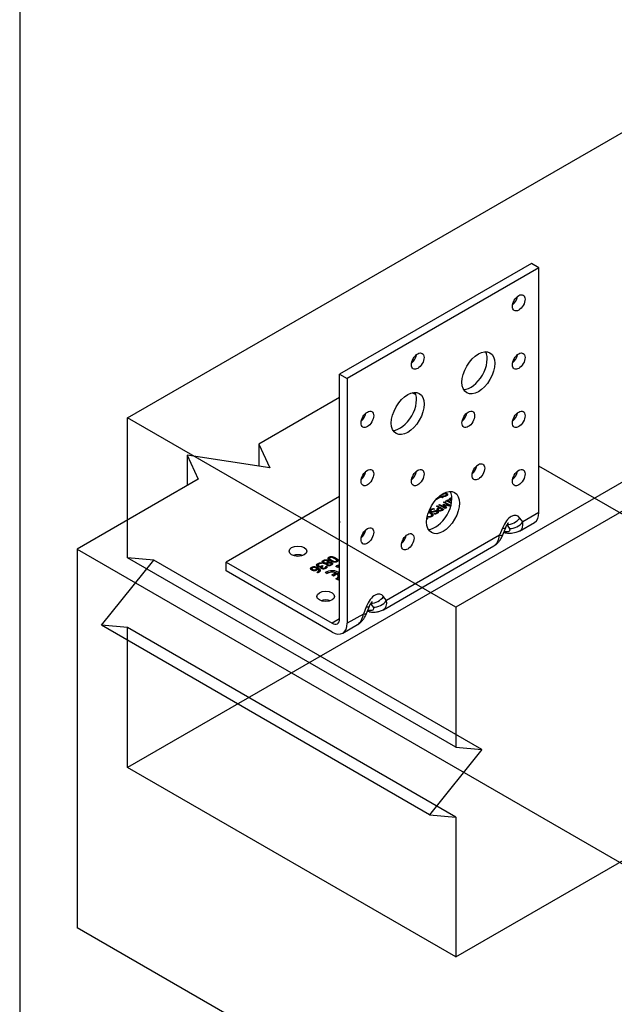
# Model space of a CAD drawing. Units: millimetres. Extents: x 10 to 410, y 10 to 584.
# Drawn here: x 277 to 343, y 297 to 407 of the extents above; entities that cross this region are included whole.
import ezdxf

# ---------------------------------------------------------------- set-up
doc = ezdxf.new("R2010")
doc.units = ezdxf.units.MM
doc.header["$LTSCALE"] = 2
for name, color, linetype, lineweight in [('Sketch Geometry (ISO)', 7, 'Continuous', 25), ('Visible (ISO)', 7, 'Continuous', 25), ('Visible Narrow (ISO)', 7, 'Continuous', 25)]:
    doc.layers.add(name, color=color, linetype=linetype, lineweight=lineweight)

msp = doc.modelspace()

# ---------------------------------------------------------------- linework, layer by layer
at = {"layer": 'Sketch Geometry (ISO)'}
msp.add_line((276.71, 475.8), (276.71, 143.01), dxfattribs=at)
at = {"layer": 'Visible (ISO)'}
for p, q in [((288.81, 362.68), (359.52, 403.51)), ((396.29, 382.28), (325.58, 341.45)), ((334.06, 379.99), (312.57, 367.58)), ((334.91, 379.5), (334.06, 379.99)), ((334.91, 379.5), (313.42, 367.09)), ((334.91, 352.07), (334.91, 379.5)), ((312.57, 340.15), (312.57, 367.58)), ((312.57, 367.58), (313.42, 367.09)), ((313.42, 367.09), (313.42, 339.66)), ((321.13, 365.25), (320.69, 365.5)), ((359.52, 364.31), (288.81, 323.49)), ((312.57, 364.97), (303.52, 359.74)), ((325.58, 341.45), (288.81, 362.68)), ((288.81, 347), (288.81, 362.68)), ((303.52, 359.74), (304.76, 357.07)), ((303.52, 359.74), (303.52, 357.26)), ((304.76, 357.07), (295.49, 358.5)), ((295.49, 358.5), (296.73, 355.82)), ((295.49, 358.5), (295.49, 355.11)), ((352.45, 347.17), (334.91, 357.29)), ((296.73, 355.82), (283.15, 347.98)), ((312.57, 353.86), (299.84, 346.51)), ((323.41, 353.52), (323.38, 353.54)), ((323.45, 353.56), (323.45, 353.62)), ((323.48, 353.64), (323.52, 353.62)), ((323.61, 353.63), (323.53, 353.67)), ((323.58, 353.75), (323.7, 353.68)), ((323.7, 353.68), (323.61, 353.63)), ((323.69, 353.76), (323.86, 353.86)), ((323.77, 353.72), (323.69, 353.76)), ((323.86, 353.86), (323.77, 353.91)), ((323.94, 353.82), (323.77, 353.72)), ((323.84, 353.97), (323.95, 353.91)), ((323.86, 353.77), (323.86, 353.86)), ((323.86, 353.8), (323.89, 353.79)), ((324.09, 353.73), (323.94, 353.82)), ((323.95, 353.91), (324.01, 353.95)), ((323.95, 353.81), (323.95, 353.91)), ((324, 353.78), (324.01, 353.78)), ((324.01, 353.95), (324.09, 353.9)), ((324.01, 353.78), (324.01, 353.95)), ((324.01, 353.78), (324.03, 353.78)), ((324.09, 353.9), (324.03, 353.87)), ((324.03, 353.87), (324.18, 353.78)), ((324.03, 353.76), (324.03, 353.87)), ((324.18, 353.78), (324.09, 353.73)), ((324.18, 353.92), (324.19, 353.93)), ((324.3, 353.86), (324.18, 353.92)), ((324.19, 353.92), (324.19, 353.93)), ((324.21, 353.23), (324.3, 353.28)), ((324.83, 352.87), (324.21, 353.23)), ((324.3, 353.28), (325.02, 352.87)), ((324.3, 353.18), (324.3, 353.28)), ((324.42, 353.35), (324.7, 353.51)), ((324.49, 353.31), (324.42, 353.35)), ((324.58, 353.36), (324.49, 353.31)), ((324.55, 353.95), (324.55, 354.09)), ((325.1, 353.07), (324.58, 353.36)), ((324.65, 353.32), (324.68, 353.34)), ((324.77, 353.47), (324.68, 353.42)), ((324.68, 353.42), (325.11, 353.17)), ((324.68, 353.31), (324.68, 353.42)), ((324.7, 353.51), (324.77, 353.47)), ((324.7, 353.43), (324.7, 353.51)), ((325.01, 353.42), (325.01, 353.56)), ((322.78, 352.13), (322.78, 352.28)), ((323.07, 352.52), (323.19, 352.46)), ((323.07, 352.44), (323.07, 352.52)), ((323.19, 352.46), (323.19, 352.45)), ((323.44, 352.79), (323.54, 352.84)), ((323.71, 352.63), (323.44, 352.79)), ((323.5, 351.98), (323.5, 352.12)), ((323.54, 352.84), (324.26, 352.43)), ((323.54, 352.73), (323.54, 352.84)), ((323.62, 352.28), (323.62, 352.44)), ((323.62, 352.28), (323.62, 352.44)), ((323.63, 352.59), (323.71, 352.63)), ((323.68, 352.93), (323.78, 352.98)), ((324.4, 352.51), (323.68, 352.93)), ((323.71, 352.54), (323.71, 352.63)), ((323.71, 352.58), (323.75, 352.56)), ((323.79, 352.59), (323.73, 352.55)), ((323.78, 352.98), (324.4, 352.63)), ((323.78, 352.87), (323.78, 352.98)), ((324.08, 352.42), (323.79, 352.59)), ((324, 352.38), (324.08, 352.42)), ((324.26, 352.43), (324.08, 352.32)), ((324.08, 352.33), (324.08, 352.42)), ((324.08, 352.37), (324.12, 352.35)), ((324.17, 352.98), (324.22, 353.01)), ((324.4, 352.63), (324.17, 352.98)), ((324.22, 353.01), (324.83, 352.87)), ((324.22, 352.89), (324.22, 353.01)), ((324.26, 352.84), (324.31, 352.83)), ((324.89, 352.79), (324.31, 352.92)), ((324.31, 352.92), (324.54, 352.59)), ((324.31, 352.76), (324.31, 352.92)), ((324.38, 352.65), (324.46, 352.54)), ((324.4, 352.51), (324.4, 352.63)), ((324.54, 352.59), (324.4, 352.51)), ((324.83, 352.81), (324.83, 352.87)), ((324.83, 352.81), (324.85, 352.8)), ((325.02, 352.87), (324.89, 352.79)), ((325.06, 352.98), (325.08, 352.99)), ((325.08, 352.97), (325.06, 352.98)), ((322.46, 351.39), (322.34, 351.32)), ((322.36, 351.45), (322.46, 351.39)), ((322.91, 351.63), (322.91, 351.79)), ((323.03, 351.79), (323.03, 351.82)), ((323.14, 351.95), (323.15, 351.96)), ((323.25, 351.89), (323.14, 351.95)), ((323.15, 351.95), (323.15, 351.96)), ((330.86, 349.59), (331.18, 350.4)), ((332.74, 350), (334.41, 350.97)), ((331.17, 349.76), (330.94, 349.8)), ((283.15, 347.98), (368, 298.99)), ((283.15, 347.98), (283.15, 305.53)), ((317.47, 341.18), (329.87, 348.34)), ((285.87, 339.43), (291.75, 346.74)), ((325.58, 325.78), (288.81, 347)), ((291.75, 346.74), (288.81, 347)), ((328.52, 325.51), (291.75, 346.74)), ((311.43, 346.78), (311.43, 346.95)), ((312.25, 346.54), (312.25, 346.69)), ((299.84, 346.51), (311.72, 339.66)), ((299.84, 345.53), (299.84, 346.51)), ((311.72, 338.68), (299.84, 345.53)), ((309.47, 345.65), (309.47, 345.81)), ((309.78, 345.55), (309.78, 345.64)), ((310.03, 345.64), (310.03, 345.8)), ((310.15, 346.03), (310.15, 346.19)), ((310.25, 345.41), (310.25, 345.57)), ((310.42, 346.36), (310.42, 346.45)), ((310.42, 346.45), (310.54, 346.38)), ((310.51, 345.99), (310.5, 346)), ((310.51, 345.83), (310.51, 345.99)), ((310.54, 346.38), (310.53, 346.38)), ((310.58, 346.1), (310.62, 346.13)), ((310.58, 345.94), (310.59, 345.95)), ((310.59, 345.78), (310.59, 345.94)), ((310.62, 346.01), (310.62, 346.13)), ((310.62, 346.13), (310.72, 346.07)), ((310.72, 346.07), (310.68, 346.05)), ((310.75, 346.4), (310.75, 346.56)), ((311.02, 345.82), (311.02, 345.97)), ((311.05, 345.88), (311.05, 346.05)), ((311.05, 346.05), (311.06, 346.05)), ((311.05, 345.88), (311.06, 345.89)), ((311.06, 345.89), (311.06, 346.05)), ((311.06, 346.05), (311.18, 345.98)), ((311.06, 345.89), (311.09, 345.87)), ((311.08, 346.35), (311.08, 346.44)), ((311.09, 346.35), (311.09, 346.35)), ((311.09, 346.23), (311.09, 346.35)), ((311.18, 346.18), (311.18, 346.34)), ((311.26, 346.39), (311.26, 346.52)), ((311.26, 346.39), (311.26, 346.48)), ((311.36, 346.41), (311.36, 346.5)), ((311.36, 346.5), (311.36, 346.5)), ((311.36, 346.41), (311.36, 346.5)), ((311.63, 346.17), (311.63, 346.32)), ((312.36, 345.91), (312.15, 346.03)), ((310.01, 345.39), (310.02, 345.39)), ((310.12, 345.32), (310.01, 345.39)), ((310.02, 345.38), (310.02, 345.39)), ((311.16, 345.22), (310.95, 345.34)), ((311.69, 345.08), (312.1, 345.32)), ((311.9, 344.95), (311.69, 345.08)), ((311.83, 345), (312.1, 345.15)), ((312.31, 345.19), (311.9, 344.95)), ((312.1, 345.32), (312.1, 345.15)), ((312.35, 344.53), (312.14, 344.65)), ((312.42, 344.98), (312.42, 344.81)), ((315.59, 340.77), (315.91, 341.58)), ((325.58, 341.45), (325.58, 325.78)), ((315.89, 340.95), (315.67, 340.98)), ((322.64, 318.2), (285.87, 339.43)), ((288.81, 339.17), (285.87, 339.43)), ((325.58, 317.94), (288.81, 339.17)), ((288.81, 323.49), (288.81, 339.17)), ((312.92, 338.56), (314.59, 339.52)), ((325.58, 325.78), (328.52, 325.51)), ((328.52, 325.51), (322.64, 318.2)), ((325.58, 302.26), (288.81, 323.49)), ((322.64, 318.2), (325.58, 317.94)), ((325.58, 317.94), (325.58, 302.26)), ((325.58, 302.26), (350.68, 316.75)), ((368, 256.54), (283.15, 305.53))]:
    msp.add_line(p, q, dxfattribs=at)
for centre, major_axis in [((332.65, 375.58), (0.5, 0.866)), ((321.33, 369.05), (0.5, 0.866)), ((328.12, 367.74), (1.3, 2.25)), ((332.65, 369.05), (0.5, 0.866)), ((320.2, 363.17), (1.3, 2.25)), ((315.68, 362.52), (0.5, 0.866)), ((326.99, 362.52), (0.5, 0.866)), ((332.65, 362.52), (0.5, 0.866)), ((328.12, 356.64), (0.5, 0.866)), ((315.68, 355.99), (0.5, 0.866)), ((321.33, 355.99), (0.5, 0.866)), ((332.65, 355.99), (0.5, 0.866)), ((324.16, 352.07), (1.3, 2.25)), ((315.68, 349.45), (0.5, 0.866)), ((320.2, 348.8), (0.5, 0.866)), ((307.9, 347.74), (-1, 0)), ((311.01, 342.68), (-1, 0))]:
    msp.add_ellipse(centre, major_axis=major_axis, ratio=0.57735, dxfattribs=at)
for centre, major_axis, start_param, end_param in [((331.8, 376.07), (0.5, 0.866), 4.15479, 5.269988), ((320.49, 369.54), (0.5, 0.866), 4.15479, 5.269988), ((327.27, 368.23), (-1.3, -2.25), 0.332447, 2.809146), ((331.8, 369.54), (0.5, 0.866), 4.15479, 5.269988), ((319.35, 363.66), (-1.3, -2.25), 0.332447, 2.809146), ((314.83, 363.01), (0.5, 0.866), 4.15479, 5.269988), ((326.14, 363.01), (0.5, 0.866), 4.15479, 5.269988), ((331.8, 363.01), (0.5, 0.866), 4.15479, 5.269988), ((314.83, 356.48), (0.5, 0.866), 4.15479, 5.269988), ((320.49, 356.48), (0.5, 0.866), 4.15479, 5.269988), ((327.27, 357.13), (0.5, 0.866), 4.15479, 5.269988), ((331.8, 356.48), (0.5, 0.866), 4.15479, 5.269988), ((323.31, 352.56), (-1.3, -2.25), 0.332447, 2.809146), ((313.56, 351.01), (-1, 0), 6.141288, 6.425082), ((333.21, 353.05), (1.2, -2.08), 0, 0.785398), ((314.83, 349.94), (0.5, 0.866), 4.15479, 5.269988), ((319.35, 349.29), (0.5, 0.866), 4.15479, 5.269988), ((318.51, 348.15), (2.6, 0), 0.952833, 0.988871), ((307.9, 346.76), (-1, 0), 4.15479, 5.269988), ((311.72, 344.98), (1, 0), 0.56245, 2.456362), ((312.92, 345.67), (1, 0), 1.93492, 2.456362), ((312.92, 345.51), (1, 0), 1.93492, 2.256027), ((312.92, 345.67), (-0.7, 0), 5.24613, 5.641135), ((311.72, 344.81), (1, 0), 0.56245, 2.256027), ((311.72, 344.98), (-0.7, 0), 4.142951, 5.641135), ((311.72, 344.98), (0.7, 0), 5.35444, 6.852623), ((311.72, 344.81), (0.7, 0), 5.641135, 6.283185), ((311.72, 344.98), (-1, 0), 2.256027, 2.579143), ((311.01, 341.7), (-1, 0), 4.15479, 5.269988), ((311.72, 340.64), (0.6, -1.04), 5.497787, 7.068583), ((311.72, 340.64), (1.2, -2.08), 5.497787, 7.068583)]:
    msp.add_ellipse(centre, major_axis=major_axis, ratio=0.57735, start_param=start_param, end_param=end_param, dxfattribs=at)
for points, degree in [([(323.45, 353.54), (323.44, 353.53), (323.42, 353.52), (323.41, 353.52)], 2), ([(323.53, 353.67), (323.53, 353.62), (323.49, 353.56), (323.45, 353.54)], 2), ([(323.45, 353.54), (323.45, 353.54), (323.45, 353.55), (323.45, 353.56)], 3), ([(324.11, 354.09), (324.04, 354.07), (323.98, 354.07)], 2), ([(324.3, 354.16), (324.26, 354.14), (324.15, 354.11), (324.11, 354.09)], 2), ([(324.19, 353.93), (324.25, 353.93), (324.41, 353.96), (324.47, 354)], 2), ([(324.22, 354.22), (324.23, 354.22), (324.23, 354.23)], 2), ([(324.23, 354.23), (324.28, 354.24), (324.37, 354.26), (324.42, 354.26)], 2), ([(324.5, 354.15), (324.46, 354.17), (324.35, 354.18), (324.3, 354.16)], 2), ([(324.56, 353.95), (324.5, 353.92), (324.36, 353.87), (324.3, 353.86)], 2), ([(324.42, 354.26), (324.46, 354.26), (324.55, 354.23), (324.59, 354.21)], 2), ([(324.47, 354), (324.53, 354.03), (324.55, 354.12), (324.5, 354.15)], 2), ([(324.55, 354.07), (324.56, 354.06), (324.58, 354.06), (324.59, 354.05)], 3), ([(324.59, 354.21), (324.68, 354.16), (324.66, 354.01), (324.56, 353.95)], 2), ([(324.59, 354.05), (324.61, 354.04), (324.62, 354.03), (324.64, 354.01)], 3), ([(324.88, 353.56), (324.89, 353.6), (324.94, 353.67), (325.01, 353.71)], 2), ([(324.97, 353.43), (324.93, 353.46), (324.88, 353.52), (324.88, 353.56)], 2), ([(324.92, 353.47), (324.94, 353.5), (324.97, 353.52), (325.01, 353.54)], 3), ([(325.01, 353.71), (325.08, 353.75), (325.15, 353.77)], 2), ([(325.1, 353.66), (325.02, 353.62), (325, 353.53), (325.06, 353.5)], 2), ([(325.01, 353.54), (325.01, 353.54), (325.01, 353.54), (325.01, 353.54)], 3), ([(325.15, 353.69), (325.12, 353.68), (325.1, 353.66)], 2), ([(322.66, 352.27), (322.66, 352.31), (322.72, 352.38), (322.78, 352.42)], 2), ([(322.75, 352.15), (322.7, 352.17), (322.66, 352.24), (322.66, 352.27)], 2), ([(322.69, 352.19), (322.71, 352.21), (322.75, 352.24), (322.78, 352.26)], 3), ([(323.07, 352.13), (322.97, 352.1), (322.81, 352.11), (322.75, 352.15)], 2), ([(322.78, 352.42), (322.86, 352.47), (323, 352.51), (323.07, 352.52)], 2), ([(322.87, 352.38), (322.79, 352.33), (322.78, 352.25), (322.83, 352.22)], 2), ([(322.78, 352.26), (322.78, 352.26), (322.78, 352.26), (322.78, 352.26)], 3), ([(322.83, 352.22), (322.87, 352.19), (322.97, 352.18), (323.03, 352.2)], 2), ([(323.19, 352.45), (323.09, 352.45), (322.93, 352.41), (322.87, 352.38)], 2), ([(323.03, 352.2), (323.07, 352.22), (323.14, 352.24), (323.19, 352.26)], 2), ([(323.26, 352.19), (323.22, 352.18), (323.11, 352.14), (323.07, 352.13)], 2), ([(323.19, 352.26), (323.24, 352.27), (323.33, 352.29), (323.37, 352.29)], 2), ([(323.46, 352.18), (323.42, 352.21), (323.31, 352.21), (323.26, 352.19)], 2), ([(323.37, 352.29), (323.42, 352.29), (323.51, 352.27), (323.55, 352.24)], 2), ([(323.43, 352.03), (323.49, 352.07), (323.51, 352.15), (323.46, 352.18)], 2), ([(323.49, 352.42), (323.49, 352.46), (323.55, 352.54), (323.63, 352.59)], 2), ([(323.59, 352.29), (323.54, 352.32), (323.49, 352.39), (323.49, 352.42)], 2), ([(323.5, 352.1), (323.52, 352.1), (323.54, 352.09), (323.55, 352.08)], 3), ([(323.55, 352.24), (323.64, 352.19), (323.62, 352.05), (323.51, 351.98)], 2), ([(323.52, 352.34), (323.55, 352.37), (323.58, 352.39), (323.62, 352.42)], 3), ([(323.84, 352.24), (323.78, 352.23), (323.65, 352.26), (323.59, 352.29)], 2), ([(323.73, 352.55), (323.67, 352.52), (323.62, 352.46), (323.62, 352.44)], 2), ([(323.62, 352.44), (323.62, 352.41), (323.65, 352.37), (323.68, 352.35)], 2), ([(323.68, 352.35), (323.72, 352.33), (323.8, 352.31), (323.84, 352.32)], 2), ([(323.84, 352.32), (323.88, 352.32), (323.96, 352.35), (324, 352.38)], 2), ([(324.08, 352.32), (324.01, 352.29), (323.9, 352.25), (323.84, 352.24)], 2), ([(322.74, 351.97), (322.63, 352.04), (322.51, 352.06)], 2), ([(322.9, 351.63), (322.83, 351.59), (322.66, 351.55), (322.57, 351.55)], 2), ([(322.58, 351.63), (322.65, 351.62), (322.77, 351.65), (322.82, 351.68)], 2), ([(322.9, 351.81), (322.89, 351.85), (322.81, 351.93), (322.74, 351.97)], 2), ([(322.82, 351.68), (322.87, 351.71), (322.91, 351.77), (322.9, 351.81)], 2), ([(322.84, 352.03), (322.93, 351.98), (323.03, 351.87), (323.03, 351.82)], 2), ([(323.03, 351.82), (323.04, 351.77), (322.97, 351.67), (322.9, 351.63)], 2), ([(323.15, 351.96), (323.21, 351.96), (323.37, 351.99), (323.43, 352.03)], 2), ([(323.51, 351.98), (323.45, 351.95), (323.32, 351.9), (323.25, 351.89)], 2), ([(323.55, 352.08), (323.57, 352.07), (323.58, 352.06), (323.59, 352.05)], 3), ([(310.72, 346.39), (310.61, 346.45), (310.62, 346.63), (310.74, 346.7)], 2), ([(310.74, 346.7), (310.8, 346.74), (310.95, 346.78), (311.02, 346.78)], 2), ([(310.82, 346.65), (310.75, 346.61), (310.75, 346.51), (310.83, 346.47)], 2), ([(311.17, 346.64), (311.09, 346.69), (310.9, 346.69), (310.82, 346.65)], 2), ([(311.02, 346.78), (311.09, 346.78), (311.23, 346.75), (311.28, 346.72)], 2), ([(311.26, 346.48), (311.27, 346.53), (311.23, 346.61), (311.17, 346.64)], 2), ([(311.25, 346.57), (311.26, 346.56), (311.27, 346.56), (311.28, 346.55)], 3), ([(311.56, 346.66), (311.33, 346.79), (311.25, 346.99), (311.39, 347.08)], 2), ([(311.28, 346.72), (311.35, 346.68), (311.39, 346.56), (311.36, 346.5)], 2), ([(311.31, 346.85), (311.33, 346.87), (311.36, 346.89), (311.39, 346.91)], 3), ([(311.39, 347.08), (311.53, 347.16), (311.89, 347.11), (312.11, 346.98)], 2), ([(311.39, 346.91), (311.4, 346.92), (311.41, 346.93), (311.43, 346.93)], 3), ([(311.48, 347.02), (311.44, 346.99), (311.42, 346.93), (311.45, 346.89)], 2), ([(311.45, 346.89), (311.47, 346.86), (311.59, 346.78), (311.68, 346.72)], 2), ([(311.45, 346.73), (311.45, 346.73), (311.45, 346.73), (311.45, 346.73)], 3), ([(311.71, 347.04), (311.64, 347.06), (311.53, 347.05), (311.48, 347.02)], 2), ([(312.29, 346.56), (312.14, 346.47), (311.79, 346.53), (311.56, 346.66)], 2), ([(311.68, 346.72), (311.77, 346.67), (311.91, 346.61), (311.97, 346.59)], 2), ([(312, 346.91), (311.9, 346.96), (311.77, 347.02), (311.71, 347.04)], 2), ([(311.97, 346.59), (312.04, 346.58), (312.14, 346.58), (312.19, 346.61)], 2), ([(312.23, 346.74), (312.2, 346.77), (312.08, 346.86), (312, 346.91)], 2), ([(312.11, 346.98), (312.35, 346.84), (312.43, 346.64), (312.29, 346.56)], 2), ([(312.19, 346.61), (312.24, 346.64), (312.26, 346.7), (312.23, 346.74)], 2), ([(309.32, 345.79), (309.32, 345.84), (309.38, 345.91), (309.44, 345.95)], 2), ([(309.46, 345.62), (309.39, 345.66), (309.33, 345.75), (309.32, 345.79)], 2), ([(309.44, 345.95), (309.49, 345.98), (309.63, 346.01), (309.7, 346.01)], 2), ([(309.44, 345.79), (309.45, 345.79), (309.46, 345.8), (309.47, 345.8)], 3), ([(309.77, 345.55), (309.69, 345.54), (309.53, 345.58), (309.46, 345.62)], 2), ([(309.53, 345.89), (309.46, 345.85), (309.47, 345.75), (309.57, 345.69)], 2), ([(309.69, 345.93), (309.64, 345.93), (309.56, 345.91), (309.53, 345.89)], 2), ([(309.57, 345.69), (309.63, 345.66), (309.73, 345.63), (309.78, 345.64)], 2), ([(309.98, 345.83), (309.89, 345.88), (309.74, 345.93), (309.69, 345.93)], 2), ([(309.7, 346.01), (309.8, 346.01), (310, 345.95), (310.12, 345.88)], 2), ([(309.99, 345.61), (309.94, 345.58), (309.85, 345.55), (309.77, 345.55)], 2), ([(309.78, 345.64), (309.82, 345.64), (309.89, 345.66), (309.92, 345.68)], 2), ([(309.92, 345.68), (309.96, 345.71), (310.01, 345.76), (310.03, 345.8)], 2), ([(310.03, 345.8), (310.02, 345.81), (309.99, 345.82), (309.98, 345.83)], 2), ([(309.99, 346.18), (309.99, 346.22), (310.06, 346.31), (310.13, 346.35)], 2), ([(310.11, 346.02), (310.05, 346.06), (310, 346.14), (309.99, 346.18)], 2), ([(310.11, 345.75), (310.1, 345.71), (310.04, 345.64), (309.99, 345.61)], 2), ([(310.03, 345.77), (310.05, 345.76), (310.08, 345.74), (310.1, 345.73)], 3), ([(310.33, 345.96), (310.28, 345.96), (310.17, 345.99), (310.11, 346.02)], 2), ([(310.15, 345.44), (310.26, 345.5), (310.24, 345.66), (310.11, 345.75)], 2), ([(310.12, 345.88), (310.23, 345.82), (310.37, 345.69), (310.39, 345.62)], 2), ([(310.13, 346.35), (310.19, 346.38), (310.35, 346.44), (310.42, 346.45)], 2), ([(310.13, 346.18), (310.13, 346.19), (310.14, 346.19), (310.15, 346.2)], 3), ([(310.23, 346.29), (310.2, 346.27), (310.15, 346.22), (310.15, 346.19)], 2), ([(310.15, 346.19), (310.15, 346.16), (310.19, 346.11), (310.24, 346.08)], 2), ([(310.15, 346.03), (310.15, 346.02), (310.15, 346.01), (310.16, 346)], 3), ([(310.15, 346.03), (310.15, 346.03), (310.15, 346.03), (310.15, 346.03)], 3), ([(310.53, 346.38), (310.47, 346.37), (310.29, 346.33), (310.23, 346.29)], 2), ([(310.39, 345.62), (310.4, 345.56), (310.33, 345.43), (310.23, 345.37)], 2), ([(310.24, 346.08), (310.28, 346.06), (310.37, 346.04), (310.41, 346.04)], 2), ([(310.5, 346), (310.47, 345.99), (310.38, 345.97), (310.33, 345.96)], 2), ([(310.41, 346.04), (310.46, 346.05), (310.54, 346.08), (310.58, 346.1)], 2), ([(310.55, 345.79), (310.47, 345.83), (310.46, 345.95), (310.51, 345.99)], 2), ([(310.5, 345.82), (310.51, 345.83), (310.51, 345.83), (310.51, 345.83)], 3), ([(310.51, 345.9), (310.53, 345.91), (310.56, 345.92), (310.58, 345.94)], 3), ([(310.78, 345.74), (310.72, 345.74), (310.6, 345.76), (310.55, 345.79)], 2), ([(310.68, 346.05), (310.6, 346.01), (310.58, 345.91), (310.65, 345.87)], 2), ([(310.65, 345.87), (310.68, 345.85), (310.76, 345.83), (310.79, 345.84)], 2), ([(311.09, 346.35), (310.98, 346.33), (310.8, 346.34), (310.72, 346.39)], 2), ([(310.74, 346.54), (310.74, 346.54), (310.75, 346.54), (310.75, 346.55)], 3), ([(311.01, 345.82), (310.95, 345.79), (310.84, 345.75), (310.78, 345.74)], 2), ([(310.79, 345.84), (310.83, 345.84), (310.89, 345.87), (310.92, 345.88)], 2), ([(310.83, 346.47), (310.88, 346.43), (310.98, 346.42), (311.08, 346.44)], 2), ([(310.92, 345.88), (310.95, 345.9), (311, 345.95), (311.02, 345.97)], 2), ([(311.18, 345.98), (311.17, 345.95), (311.07, 345.85), (311.01, 345.82)], 2), ([(311.02, 345.97), (311.03, 345.99), (311.05, 346.03), (311.05, 346.05)], 2), ([(311.16, 346.16), (311.11, 346.19), (311.06, 346.3), (311.09, 346.35)], 2), ([(311.08, 346.44), (311.11, 346.44), (311.2, 346.47), (311.26, 346.48)], 2), ([(311.64, 346.18), (311.52, 346.11), (311.26, 346.1), (311.16, 346.16)], 2), ([(311.19, 346.37), (311.18, 346.32), (311.22, 346.26), (311.28, 346.23)], 2), ([(311.36, 346.41), (311.34, 346.41), (311.23, 346.39), (311.19, 346.37)], 2), ([(311.28, 346.23), (311.33, 346.19), (311.49, 346.19), (311.56, 346.23)], 2), ([(311.36, 346.5), (311.46, 346.52), (311.61, 346.5), (311.67, 346.46)], 2), ([(311.57, 346.39), (311.53, 346.41), (311.43, 346.42), (311.36, 346.41)], 2), ([(311.56, 346.23), (311.62, 346.27), (311.63, 346.35), (311.57, 346.39)], 2), ([(311.63, 346.32), (311.64, 346.32), (311.66, 346.31), (311.67, 346.3)], 3), ([(311.67, 346.46), (311.77, 346.41), (311.76, 346.25), (311.64, 346.18)], 2), ([(311.67, 346.3), (311.7, 346.29), (311.72, 346.27), (311.73, 346.26)], 3), ([(310.02, 345.39), (310.04, 345.39), (310.11, 345.42), (310.15, 345.44)], 2), ([(310.23, 345.37), (310.2, 345.36), (310.15, 345.33), (310.12, 345.32)], 2)]:
    msp.add_open_spline(points, degree=degree, dxfattribs=at)
for points, degree, knots in [([(325.14, 353.39), (325.13, 353.39), (325.04, 353.39), (324.97, 353.43)], 2, [0.849014, 0.849014, 0.849014, 1, 2, 2, 2]), ([(325.06, 353.5), (325.1, 353.47), (325.15, 353.47), (325.15, 353.47)], 2, [0, 0, 0, 1, 1.022231, 1.022231, 1.022231]), ([(322.54, 352.13), (322.6, 352.12), (322.76, 352.08), (322.84, 352.03)], 2, [0.336212, 0.336212, 0.336212, 1, 2, 2, 2]), ([(322.57, 351.55), (322.48, 351.55), (322.39, 351.58), (322.39, 351.58)], 2, [0, 0, 0, 1, 1.028345, 1.028345, 1.028345]), ([(322.4, 351.67), (322.43, 351.66), (322.52, 351.63), (322.58, 351.63)], 2, [0.679818, 0.679818, 0.679818, 1, 2, 2, 2]), ([(322.9, 351.83), (322.94, 351.8), (322.97, 351.77), (322.99, 351.74), (323, 351.73), (323.01, 351.72)], 3, [-0.07209794, -0.07209794, -0.07209794, -0.07209794, -0.04482445, -0.04482445, -0.02991624, -0.02991624, -0.02991624, -0.02991624]), ([(332.74, 350), (332.59, 349.92), (332.46, 349.86), (332.21, 349.79), (332.1, 349.77), (331.89, 349.74), (331.79, 349.73), (331.6, 349.73), (331.51, 349.73), (331.34, 349.74), (331.25, 349.75), (331.17, 349.76)], 3, [0, 0, 0, 0, 0.1570796, 0.1570796, 0.3141593, 0.3141593, 0.4712389, 0.4712389, 0.6283185, 0.6283185, 0.7853982, 0.7853982, 0.7853982, 0.7853982]), ([(331.18, 350.4), (331.21, 350.47), (331.24, 350.54), (331.31, 350.67), (331.34, 350.72), (331.39, 350.81), (331.42, 350.84), (331.45, 350.88), (331.46, 350.89), (331.48, 350.91), (331.49, 350.92), (331.49, 350.92), (331.5, 350.92), (331.5, 350.93), (331.5, 350.93), (331.5, 350.93)], 3, [-0.8726646, -0.8726646, -0.8726646, -0.8726646, -0.6981317, -0.6981317, -0.5235988, -0.5235988, -0.3799468, -0.3799468, -0.2876219, -0.2876219, -0.2135282, -0.2135282, -0.1420572, -0.1420572, -0.1378758, -0.1378758, -0.1378758, -0.1378758]), ([(329.87, 348.34), (330.01, 348.43), (330.13, 348.52), (330.32, 348.69), (330.39, 348.78), (330.52, 348.95), (330.58, 349.03), (330.67, 349.19), (330.72, 349.27), (330.79, 349.43), (330.83, 349.51), (330.86, 349.59)], 3, [0, 0, 0, 0, 0.1570796, 0.1570796, 0.3141593, 0.3141593, 0.4712389, 0.4712389, 0.6283185, 0.6283185, 0.7853982, 0.7853982, 0.7853982, 0.7853982]), ([(311.43, 346.78), (311.43, 346.78), (311.43, 346.78), (311.43, 346.76), (311.44, 346.75), (311.45, 346.73)], 3, [-0.02367402, -0.02367402, -0.02367402, -0.02367402, -0.021819, -0.021819, 0, 0, 0, 0]), ([(312.23, 346.74), (312.25, 346.73), (312.26, 346.71), (312.31, 346.68), (312.34, 346.65), (312.36, 346.62)], 3, [-0.20667348, -0.20667348, -0.20667348, -0.20667348, -0.17541737, -0.17541737, -0.11460814, -0.11460814, -0.11460814, -0.11460814]), ([(309.35, 345.71), (309.35, 345.71), (309.35, 345.71), (309.37, 345.74), (309.4, 345.76), (309.44, 345.79)], 3, [-0.03839055, -0.03839055, -0.03839055, -0.03839055, -0.03817098, -0.03817098, 0, 0, 0, 0]), ([(309.47, 345.65), (309.47, 345.64), (309.47, 345.64), (309.47, 345.63), (309.47, 345.62), (309.48, 345.61)], 3, [-0.07167795, -0.07167795, -0.07167795, -0.07167795, -0.06569759, -0.06569759, -0.04442275, -0.04442275, -0.04442275, -0.04442275]), ([(310.02, 346.1), (310.02, 346.1), (310.02, 346.1), (310.05, 346.13), (310.09, 346.16), (310.13, 346.18)], 3, [-0.04555493, -0.04555493, -0.04555493, -0.04555493, -0.04378388, -0.04378388, 0, 0, 0, 0]), ([(310.21, 345.66), (310.26, 345.63), (310.28, 345.6), (310.33, 345.56), (310.35, 345.53), (310.37, 345.5)], 3, [-0.09051475, -0.09051475, -0.09051475, -0.09051475, -0.05821417, -0.05821417, -0.01768533, -0.01768533, -0.01768533, -0.01768533]), ([(310.59, 345.78), (310.59, 345.78), (310.59, 345.78), (310.59, 345.77), (310.59, 345.77), (310.59, 345.77)], 3, [-0.037596811, -0.037596811, -0.037596811, -0.037596811, -0.037335812, -0.037335812, -0.033138587, -0.033138587, -0.033138587, -0.033138587]), ([(310.64, 346.46), (310.64, 346.46), (310.64, 346.46), (310.67, 346.49), (310.7, 346.52), (310.74, 346.54)], 3, [-0.04463619, -0.04463619, -0.04463619, -0.04463619, -0.04334, -0.04334, 0, 0, 0, 0]), ([(310.75, 346.4), (310.75, 346.4), (310.75, 346.4), (310.75, 346.39), (310.75, 346.38), (310.76, 346.37)], 3, [-0.04625803, -0.04625803, -0.04625803, -0.04625803, -0.04583345, -0.04583345, -0.03537609, -0.03537609, -0.03537609, -0.03537609]), ([(311.03, 345.83), (311.04, 345.84), (311.04, 345.85), (311.05, 345.86), (311.05, 345.87), (311.05, 345.88)], 3, [-0.01885318, -0.01885318, -0.01885318, -0.01885318, -0.01525888, -0.01525888, 0, 0, 0, 0]), ([(311.09, 346.28), (311.11, 346.28), (311.13, 346.29), (311.16, 346.29), (311.17, 346.3), (311.18, 346.3)], 3, [-0.04363441, -0.04363441, -0.04363441, -0.04363441, -0.02822675, -0.02822675, -0.01971149, -0.01971149, -0.01971149, -0.01971149]), ([(311.18, 346.18), (311.18, 346.17), (311.18, 346.17), (311.19, 346.16), (311.19, 346.15), (311.19, 346.15)], 3, [-0.045537817, -0.045537817, -0.045537817, -0.045537817, -0.042880469, -0.042880469, -0.039440965, -0.039440965, -0.039440965, -0.039440965]), ([(311.28, 346.55), (311.31, 346.54), (311.33, 346.52), (311.35, 346.49), (311.35, 346.49), (311.36, 346.49)], 3, [-0.14773184, -0.14773184, -0.14773184, -0.14773184, -0.08190237, -0.08190237, -0.07059251, -0.07059251, -0.07059251, -0.07059251]), ([(310.24, 345.38), (310.25, 345.39), (310.25, 345.39), (310.25, 345.4), (310.25, 345.41), (310.25, 345.41)], 3, [-0.088486701, -0.088486701, -0.088486701, -0.088486701, -0.08224144, -0.08224144, -0.079879694, -0.079879694, -0.079879694, -0.079879694]), ([(315.89, 340.95), (315.98, 340.93), (316.06, 340.92), (316.24, 340.91), (316.33, 340.91), (316.52, 340.91), (316.61, 340.92), (316.82, 340.95), (316.94, 340.97), (317.18, 341.05), (317.32, 341.1), (317.47, 341.18)], 3, [-0.7853982, -0.7853982, -0.7853982, -0.7853982, -0.6283185, -0.6283185, -0.4712389, -0.4712389, -0.3141593, -0.3141593, -0.1570796, -0.1570796, 0, 0, 0, 0]), ([(315.91, 341.58), (315.94, 341.65), (315.97, 341.72), (316.03, 341.85), (316.07, 341.9), (316.12, 341.99), (316.14, 342.02), (316.18, 342.06), (316.19, 342.07), (316.21, 342.09), (316.21, 342.1), (316.22, 342.1), (316.22, 342.11), (316.22, 342.11), (316.22, 342.11), (316.22, 342.11)], 3, [-0.8726646, -0.8726646, -0.8726646, -0.8726646, -0.6981317, -0.6981317, -0.5235988, -0.5235988, -0.3799468, -0.3799468, -0.2876219, -0.2876219, -0.2135282, -0.2135282, -0.1420572, -0.1420572, -0.1378758, -0.1378758, -0.1378758, -0.1378758]), ([(314.59, 339.52), (314.74, 339.61), (314.85, 339.7), (315.04, 339.88), (315.12, 339.96), (315.25, 340.13), (315.3, 340.21), (315.4, 340.37), (315.44, 340.45), (315.52, 340.61), (315.55, 340.69), (315.59, 340.77)], 3, [0, 0, 0, 0, 0.1570796, 0.1570796, 0.3141593, 0.3141593, 0.4712389, 0.4712389, 0.6283185, 0.6283185, 0.7853982, 0.7853982, 0.7853982, 0.7853982])]:
    msp.add_open_spline(points, degree=degree, knots=knots, dxfattribs=at)
at = {"layer": 'Visible Narrow (ISO)'}
for p, q in [((324.07, 354.08), (324.07, 354.13)), ((324.23, 354.14), (324.23, 354.23)), ((324.42, 354.17), (324.42, 354.26)), ((324.47, 353.91), (324.47, 354)), ((324.59, 354.05), (324.59, 354.21)), ((324.88, 353.55), (324.88, 353.56)), ((325.01, 353.54), (325.01, 353.71)), ((325.06, 353.4), (325.06, 353.5)), ((322.66, 352.26), (322.66, 352.27)), ((322.78, 352.26), (322.78, 352.42)), ((322.83, 352.11), (322.83, 352.22)), ((323.03, 352.12), (323.03, 352.2)), ((323.19, 352.17), (323.19, 352.26)), ((323.37, 352.21), (323.37, 352.29)), ((323.49, 352.42), (323.49, 352.42)), ((323.55, 352.08), (323.55, 352.24)), ((323.63, 352.47), (323.63, 352.59)), ((323.68, 352.25), (323.68, 352.35)), ((323.84, 352.24), (323.84, 352.32)), ((324, 352.28), (324, 352.38)), ((322.58, 351.55), (322.58, 351.63)), ((322.82, 351.59), (322.82, 351.68)), ((322.84, 351.9), (322.84, 352.03)), ((323.43, 351.94), (323.43, 352.03)), ((333.1, 351.02), (332.78, 351.46)), ((334.91, 352.07), (333.1, 351.02)), ((330.83, 350.33), (330.5, 349.52)), ((331.05, 349.96), (331.01, 349.96)), ((331.32, 350.69), (331.61, 350.28)), ((330.5, 349.52), (317.82, 342.2)), ((310.74, 346.54), (310.74, 346.7)), ((311.02, 346.69), (311.02, 346.78)), ((311.28, 346.55), (311.28, 346.72)), ((311.39, 346.91), (311.39, 347.08)), ((311.45, 346.73), (311.45, 346.89)), ((311.68, 346.59), (311.68, 346.72)), ((311.97, 346.5), (311.97, 346.59)), ((312.11, 346.84), (312.11, 346.98)), ((312.19, 346.51), (312.19, 346.61)), ((309.44, 345.79), (309.44, 345.95)), ((309.57, 345.57), (309.57, 345.69)), ((309.7, 345.93), (309.7, 346.01)), ((309.92, 345.58), (309.92, 345.68)), ((310.12, 345.75), (310.12, 345.88)), ((310.13, 346.18), (310.13, 346.35)), ((310.15, 346.03), (310.15, 346.19)), ((310.24, 345.97), (310.24, 346.08)), ((310.39, 345.53), (310.39, 345.62)), ((310.41, 345.97), (310.41, 346.04)), ((310.58, 345.94), (310.58, 346.1)), ((310.65, 345.75), (310.65, 345.87)), ((310.79, 345.74), (310.79, 345.84)), ((310.83, 346.35), (310.83, 346.47)), ((310.92, 345.78), (310.92, 345.88)), ((311.28, 346.12), (311.28, 346.23)), ((311.56, 346.14), (311.56, 346.23)), ((311.67, 346.3), (311.67, 346.46)), ((310.15, 345.33), (310.15, 345.44)), ((317.82, 342.2), (317.5, 342.64)), ((315.55, 341.52), (315.23, 340.7)), ((315.77, 341.14), (315.73, 341.14)), ((316.04, 341.87), (316.34, 341.46)), ((312.57, 340.15), (311.72, 339.66)), ((315.23, 340.7), (313.42, 339.66))]:
    msp.add_line(p, q, dxfattribs=at)
for centre, major_axis, ratio, start_param, end_param in [((331.8, 349.56), (-0.59, -2.18), 0.517638, 2.746586, 4.491916), ((331.64, 352.11), (1.29, 0.94), 0.791135, 3.983564, 5.048831), ((331.97, 351.67), (-1.29, -0.94), 0.791135, 0.808275, 1.907238), ((331.06, 351.81), (1.86, -1.66), 0.536782, 6.10738, 6.892778), ((329.69, 350.99), (1.49, -0.59), 0.201922, 5.652754, 6.283185), ((330.71, 350.41), (0.954, -0.33), 0.362305, 5.193646, 6.764443), ((331.4, 351.35), (-0.23, -1.58), 0.201922, 5.814652, 6.283185), ((330.67, 350.21), (0.812, 0.697), 0.028506, 5.90713, 6.262484), ((329.14, 350.7), (0.5, -2.44), 0.536782, 0.175806, 0.961204), ((329.37, 350.18), (1.49, -0.59), 0.201922, 5.652754, 6.283185), ((316.53, 340.74), (-0.59, -2.18), 0.517638, 2.746586, 4.491916), ((316.37, 343.3), (1.29, 0.94), 0.791135, 3.983564, 5.048831), ((316.69, 342.85), (-1.29, -0.94), 0.791135, 0.808275, 1.907238), ((315.79, 342.99), (1.86, -1.66), 0.536782, 6.10738, 6.892778), ((314.42, 342.17), (1.49, -0.59), 0.201922, 5.652754, 6.283185), ((315.44, 341.6), (0.954, -0.33), 0.362305, 5.193646, 6.764443), ((316.13, 342.53), (-0.23, -1.58), 0.201922, 5.814652, 6.283185), ((315.4, 341.4), (0.812, 0.697), 0.028506, 5.90713, 6.262484), ((313.87, 341.88), (0.5, -2.44), 0.536782, 0.175806, 0.961204), ((314.1, 341.36), (1.49, -0.59), 0.201922, 5.652754, 6.283185)]:
    msp.add_ellipse(centre, major_axis=major_axis, ratio=ratio, start_param=start_param, end_param=end_param, dxfattribs=at)

doc.saveas('drawing.dxf')
